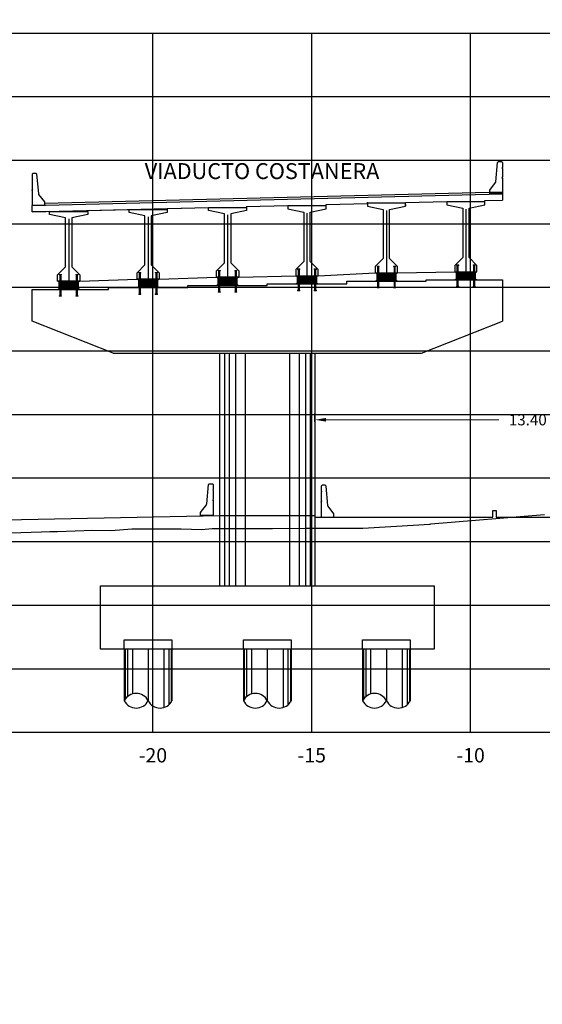
# Model space of a CAD drawing. Units: metres. Extents: x 272600 to 282750, y 8663995 to 8665355.
# Drawn here: x 281497 to 281514, y 8664271 to 8664302 of the extents above; entities that cross this region are included whole.
import ezdxf

# ---------------------------------------------------------------- set-up
doc = ezdxf.new("R2010")
doc.units = ezdxf.units.M
doc.header["$PDMODE"] = 66
for name, pattern in [('CENTERX2', [20.32, 12.7, -2.54, 2.54, -2.54]), ('CONTINUO', [0]), ('DASHDOT', [25.4, 12.7, -6.35, 0, -6.35]), ('DASHDOT2', [0.5, 0.25, -0.125, 0, -0.125]), ('DASHED2', [0.375, 0.25, -0.125])]:
    doc.linetypes.add(name, pattern=pattern)
for name, color, linetype in [('0 NEOPRENOS', 7, 'Continuous'), ('0 PILOTES', 7, 'Continuous'), ('0 SECCIONES', 4, 'Continuous'), ('00_PL_TXT', 5, 'Continuous'), ('100-CONCRETO', 3, 'Continuous'), ('21e', 3, 'DASHDOT'), ('24', 4, 'Continuous'), ('ASSI', 2, 'CENTERX2'), ('C-ANNO', 7, 'Continuous'), ('C-ROAD-SCTN-VIEW', 7, 'Continuous'), ('G-ACOTADO', 9, 'Continuous'), ('GREEN', 3, 'Continuous'), ('Membrete', 4, 'Continuous'), ('rasante', 1, 'Continuous'), ('RED', 1, 'Continuous'), ('T-TEXTO COORD', 7, 'Continuous'), ('TERRENO', 40, 'Continuous'), ('TEXTO', 7, 'Continuous')]:
    doc.layers.add(name, color=color, linetype=linetype)
doc.styles.add('DATOS_02', font='romand.shx')
doc.styles.add('simplex', font='romans.shx', dxfattribs={"width": 1.2})
doc.dimstyles.new('1 EN 100', dxfattribs={"dimscale": 0, "dimtxt": 0.25, "dimasz": 0.2, "dimexe": 0.2, "dimexo": 0.2, "dimgap": 0.1, "dimtad": 0, "dimtih": 1, "dimtoh": 1, "dimzin": 0, "dimdsep": 46, "dimtxsty": 'simplex', "dimcen": 0, "dimclrd": 40, "dimclre": 40, "dimclrt": 7, "dimadec": 0, "dimazin": 0, "dimtfac": 1, "dimtofl": 0, "dimtmove": 2, "dimatfit": 3, "dimfxl": 0.06, "dimfxlon": 1, "dimtolj": 1, "dimtzin": 0, "dimlwd": 0, "dimarcsym": 0})

# ---------------------------------------------------------------- blocks, each defined once
blk = doc.blocks.new('PILOTES')
at = {"layer": '0 PILOTES', "color": 8}
for p, q in [((272709.771, 8664659.062), (272709.771, 8664657.444)), ((272709.795, 8664659.062), (272709.795, 8664657.485)), ((272709.871, 8664659.062), (272709.871, 8664657.573)), ((272710.025, 8664659.062), (272710.025, 8664657.658)), ((272710.521, 8664659.062), (272710.521, 8664657.444)), ((272711.017, 8664659.062), (272711.017, 8664657.229)), ((272711.17, 8664659.062), (272711.17, 8664657.314)), ((272711.247, 8664659.062), (272711.247, 8664657.402)), ((272711.271, 8664659.062), (272711.271, 8664657.444))]:
    blk.add_line(p, q, dxfattribs=at)
at = {"layer": '0 PILOTES', "color": 8, "linetype": 'DASHED2', "ltscale": 15}
blk.add_lwpolyline([(272709.771, 8664659.062), (272709.771, 8664659.362), (272711.271, 8664659.362), (272711.271, 8664659.062)], dxfattribs=at)
at = {"layer": '0 PILOTES', "color": 8}
blk.add_lwpolyline([(272711.271, 8664657.444), (272711.271, 8664659.062), (272709.771, 8664659.062), (272709.771, 8664657.444)], dxfattribs=at)
for centre, start, end in [((272710.146, 8664657.257), 26.5049, 153.4951), ((272710.146, 8664657.631), 206.5049, 333.4951), ((272710.896, 8664657.631), 206.5049, 333.4951)]:
    blk.add_arc(centre, 0.419, start, end, dxfattribs=at)
blk = doc.blocks.new('Zapata')
at = {"layer": '0 SECCIONES'}
blk.add_lwpolyline([(279102.881, 8664861.635), (279102.881, 8664859.635), (279092.381, 8664859.635), (279092.381, 8664861.635)], close=True, dxfattribs=at)
at = {"layer": '0 PILOTES', "color": 6}
for p in [(6383.36, 200.573), (6387.11, 200.573), (6390.86, 200.573)]:
    blk.add_blockref('PILOTES', p, dxfattribs=at)
blk = doc.blocks.new('*D154')
at = {"layer": 'Defpoints', "color": 0, "transparency": 16777216}
for p in [(281519.956, 8664289.819), (281506.556, 8664288.548), (281519.956, 8664288.548)]:
    blk.add_point(p, dxfattribs=at)
at = {"layer": 'G-ACOTADO', "color": 40, "lineweight": -2, "transparency": 16777216}
for p, q in [((281506.556, 8664289.759), (281506.556, 8664290.019)), ((281519.956, 8664289.759), (281519.956, 8664290.019))]:
    blk.add_line(p, q, dxfattribs=at)
at = {"layer": 'G-ACOTADO', "color": 40, "lineweight": 0, "transparency": 16777216}
for p, q in [((281506.906, 8664289.819), (281512.346, 8664289.819)), ((281519.606, 8664289.819), (281514.166, 8664289.819))]:
    blk.add_line(p, q, dxfattribs=at)
at = {"layer": 'G-ACOTADO', "color": 40, "transparency": 16777216}
for points in [[(281506.906, 8664289.878), (281506.906, 8664289.761), (281506.556, 8664289.819)], [(281519.606, 8664289.878), (281519.606, 8664289.761), (281519.956, 8664289.819)]]:
    blk.add_solid(points, dxfattribs=at)
at = {"layer": 'G-ACOTADO', "color": 7, "transparency": 16777216, "insert": (281513.256, 8664289.819), "char_height": 0.35, "attachment_point": 5, "style": 'simplex'}
blk.add_mtext('\\A1;13.40', dxfattribs=at)
blk = doc.blocks.new('AISLADOR METALICO')
at = {"layer": 'ASSI', "color": 1, "linetype": 'DASHDOT2', "ltscale": 20}
for p, q in [((-0.26, 0.468), (-0.26, 0.248)), ((0.26, 0.468), (0.26, 0.248)), ((-0.26, -0.21), (-0.26, 0.01)), ((0.26, -0.21), (0.26, 0.01))]:
    blk.add_line(p, q, dxfattribs=at)
at = {"layer": 'ASSI', "color": 8}
blk.add_line((0, 0.245), (0, -0.021), dxfattribs=at)
at = {"layer": 'GREEN', "color": 8}
for p, q in [((-0.269, 0), (-0.269, 0)), ((-0.251, 0.246), (-0.25, 0.246)), ((-0.251, 0.226), (-0.251, 0.238)), ((-0.25, 0.226), (-0.251, 0.226)), ((-0.251, 0), (-0.251, 0)), ((-0.25, 0.226), (-0.25, 0.246)), ((-0.25, 0.226), (-0.24, 0.226)), ((-0.24, 0.246), (-0.24, 0.226)), ((-0.24, 0.246), (-0.239, 0.246)), ((-0.239, 0.226), (-0.24, 0.226)), ((-0.239, 0.238), (-0.239, 0.226)), ((0.239, 0.246), (0.24, 0.246)), ((0.239, 0.226), (0.239, 0.238)), ((0.24, 0.226), (0.239, 0.226)), ((0.24, 0.226), (0.24, 0.246)), ((0.24, 0.226), (0.25, 0.226)), ((0.25, 0.246), (0.25, 0.226)), ((0.25, 0.246), (0.251, 0.246)), ((0.251, 0.226), (0.25, 0.226)), ((0.251, 0.238), (0.251, 0.226)), ((0.251, 0), (0.251, 0)), ((0.269, 0), (0.269, 0))]:
    blk.add_line(p, q, dxfattribs=at)
at = {"layer": 'RED', "color": 8}
for p, q in [((-0.295, 0.473), (-0.295, 0.458)), ((-0.295, 0.473), (-0.26, 0.473)), ((-0.26, 0.458), (-0.295, 0.458)), ((-0.286, 0.458), (-0.28, 0.453)), ((-0.26, 0.458), (-0.286, 0.458)), ((-0.28, 0.453), (-0.28, 0.258)), ((-0.24, 0.453), (-0.28, 0.453)), ((-0.26, 0.473), (-0.225, 0.473)), ((-0.225, 0.458), (-0.26, 0.458)), ((-0.234, 0.458), (-0.26, 0.458)), ((-0.24, 0.453), (-0.234, 0.458)), ((-0.24, 0.258), (-0.24, 0.453)), ((-0.225, 0.458), (-0.225, 0.473)), ((0.225, 0.473), (0.225, 0.458)), ((0.225, 0.473), (0.26, 0.473)), ((0.26, 0.458), (0.225, 0.458)), ((0.234, 0.458), (0.24, 0.453)), ((0.26, 0.458), (0.234, 0.458)), ((0.24, 0.453), (0.24, 0.258)), ((0.28, 0.453), (0.24, 0.453)), ((0.26, 0.473), (0.295, 0.473)), ((0.295, 0.458), (0.26, 0.458)), ((0.286, 0.458), (0.26, 0.458)), ((0.28, 0.453), (0.286, 0.458)), ((0.28, 0.258), (0.28, 0.453)), ((0.295, 0.458), (0.295, 0.473)), ((-0.295, 0.02), (-0.295, 0.238)), ((-0.29, 0.238), (-0.295, 0.238)), ((-0.021, 0.02), (-0.295, 0.02)), ((-0.29, 0.223), (-0.29, 0.238)), ((-0.29, 0.238), (-0.25, 0.238)), ((-0.29, 0.223), (-0.021, 0.223)), ((-0.29, 0.223), (-0.021, 0.223)), ((-0.29, 0.215), (-0.29, 0.218)), ((-0.021, 0.218), (-0.29, 0.218)), ((-0.021, 0.218), (-0.29, 0.218)), ((-0.021, 0.215), (-0.29, 0.215)), ((-0.021, 0.215), (-0.29, 0.215)), ((-0.29, 0.207), (-0.29, 0.21)), ((-0.021, 0.21), (-0.29, 0.21)), ((-0.021, 0.21), (-0.29, 0.21)), ((-0.021, 0.207), (-0.29, 0.207)), ((-0.021, 0.207), (-0.29, 0.207)), ((-0.29, 0.199), (-0.29, 0.202)), ((-0.021, 0.202), (-0.29, 0.202)), ((-0.021, 0.202), (-0.29, 0.202)), ((-0.021, 0.199), (-0.29, 0.199)), ((-0.021, 0.199), (-0.29, 0.199)), ((-0.29, 0.191), (-0.29, 0.194)), ((-0.021, 0.194), (-0.29, 0.194)), ((-0.021, 0.194), (-0.29, 0.194)), ((-0.021, 0.191), (-0.29, 0.191)), ((-0.021, 0.191), (-0.29, 0.191)), ((-0.29, 0.179), (-0.29, 0.181)), ((-0.021, 0.181), (-0.29, 0.181)), ((-0.021, 0.181), (-0.29, 0.181)), ((-0.021, 0.179), (-0.29, 0.179)), ((-0.021, 0.179), (-0.29, 0.179)), ((-0.29, 0.17), (-0.29, 0.172)), ((-0.021, 0.172), (-0.29, 0.172)), ((-0.021, 0.172), (-0.29, 0.172)), ((-0.021, 0.17), (-0.29, 0.17)), ((-0.021, 0.17), (-0.29, 0.17)), ((-0.29, 0.162), (-0.29, 0.164)), ((-0.021, 0.164), (-0.29, 0.164)), ((-0.021, 0.164), (-0.29, 0.164)), ((-0.021, 0.162), (-0.29, 0.162)), ((-0.021, 0.162), (-0.29, 0.162)), ((-0.29, 0.154), (-0.29, 0.156)), ((-0.021, 0.156), (-0.29, 0.156)), ((-0.021, 0.156), (-0.29, 0.156)), ((-0.021, 0.154), (-0.29, 0.154)), ((-0.021, 0.154), (-0.29, 0.154)), ((-0.29, 0.146), (-0.29, 0.148)), ((-0.021, 0.148), (-0.29, 0.148)), ((-0.021, 0.148), (-0.29, 0.148)), ((-0.021, 0.146), (-0.29, 0.146)), ((-0.021, 0.146), (-0.29, 0.146)), ((-0.29, 0.138), (-0.29, 0.14)), ((-0.021, 0.14), (-0.29, 0.14)), ((-0.021, 0.14), (-0.29, 0.14)), ((-0.021, 0.138), (-0.29, 0.138)), ((-0.021, 0.138), (-0.29, 0.138)), ((-0.29, 0.13), (-0.29, 0.132)), ((-0.021, 0.132), (-0.29, 0.132)), ((-0.021, 0.132), (-0.29, 0.132)), ((-0.021, 0.13), (-0.29, 0.13)), ((-0.021, 0.13), (-0.29, 0.13)), ((-0.29, 0.122), (-0.29, 0.124)), ((-0.021, 0.124), (-0.29, 0.124)), ((-0.021, 0.124), (-0.29, 0.124)), ((-0.021, 0.122), (-0.29, 0.122)), ((-0.021, 0.122), (-0.29, 0.122)), ((-0.29, 0.114), (-0.29, 0.116)), ((-0.021, 0.116), (-0.29, 0.116)), ((-0.021, 0.116), (-0.29, 0.116)), ((-0.021, 0.114), (-0.29, 0.114)), ((-0.021, 0.114), (-0.29, 0.114)), ((-0.29, 0.106), (-0.29, 0.108)), ((-0.021, 0.108), (-0.29, 0.108)), ((-0.021, 0.108), (-0.29, 0.108)), ((-0.021, 0.106), (-0.29, 0.106)), ((-0.021, 0.106), (-0.29, 0.106)), ((-0.29, 0.098), (-0.29, 0.1)), ((-0.021, 0.1), (-0.29, 0.1)), ((-0.021, 0.1), (-0.29, 0.1)), ((-0.021, 0.098), (-0.29, 0.098)), ((-0.021, 0.098), (-0.29, 0.098)), ((-0.29, 0.09), (-0.29, 0.092)), ((-0.021, 0.092), (-0.29, 0.092)), ((-0.021, 0.092), (-0.29, 0.092)), ((-0.021, 0.09), (-0.29, 0.09)), ((-0.021, 0.09), (-0.29, 0.09)), ((-0.29, 0.082), (-0.29, 0.084)), ((-0.021, 0.084), (-0.29, 0.084)), ((-0.021, 0.084), (-0.29, 0.084)), ((-0.021, 0.082), (-0.29, 0.082)), ((-0.021, 0.082), (-0.29, 0.082)), ((-0.29, 0.074), (-0.29, 0.076)), ((-0.021, 0.076), (-0.29, 0.076)), ((-0.021, 0.076), (-0.29, 0.076)), ((-0.021, 0.074), (-0.29, 0.074)), ((-0.021, 0.074), (-0.29, 0.074)), ((-0.29, 0.066), (-0.29, 0.068)), ((-0.021, 0.068), (-0.29, 0.068)), ((-0.021, 0.068), (-0.29, 0.068)), ((-0.021, 0.066), (-0.29, 0.066)), ((-0.021, 0.066), (-0.29, 0.066)), ((-0.29, 0.058), (-0.29, 0.06)), ((-0.021, 0.06), (-0.29, 0.06)), ((-0.021, 0.06), (-0.29, 0.06)), ((-0.021, 0.058), (-0.29, 0.058)), ((-0.021, 0.058), (-0.29, 0.058)), ((-0.29, 0.05), (-0.29, 0.052)), ((-0.021, 0.052), (-0.29, 0.052)), ((-0.021, 0.052), (-0.29, 0.052)), ((-0.021, 0.05), (-0.29, 0.05)), ((-0.021, 0.05), (-0.29, 0.05)), ((-0.29, 0.042), (-0.29, 0.044)), ((-0.021, 0.044), (-0.29, 0.044)), ((-0.021, 0.044), (-0.29, 0.044)), ((-0.021, 0.042), (-0.29, 0.042)), ((-0.021, 0.042), (-0.29, 0.042)), ((-0.29, 0.034), (-0.29, 0.036)), ((-0.021, 0.036), (-0.29, 0.036)), ((-0.021, 0.036), (-0.29, 0.036)), ((-0.021, 0.034), (-0.29, 0.034)), ((-0.021, 0.034), (-0.29, 0.034)), ((-0.29, 0.026), (-0.29, 0.028)), ((-0.021, 0.028), (-0.29, 0.028)), ((-0.021, 0.028), (-0.29, 0.028)), ((-0.021, 0.026), (-0.29, 0.026)), ((-0.021, 0.026), (-0.29, 0.026)), ((-0.27, 0), (-0.27, 0)), ((-0.256, 0.246), (-0.256, 0.258)), ((-0.256, 0.246), (-0.252, 0.246)), ((-0.254, 0.246), (-0.254, 0.252)), ((-0.251, 0.246), (-0.254, 0.246)), ((-0.251, 0.253), (-0.253, 0.253)), ((-0.252, 0.238), (-0.252, 0.246)), ((-0.251, 0.253), (-0.251, 0.248)), ((-0.251, 0.253), (-0.248, 0.253)), ((-0.24, 0.248), (-0.251, 0.248)), ((-0.251, 0.246), (-0.251, 0.227)), ((-0.25, 0.226), (-0.251, 0.227)), ((-0.25, 0.225), (-0.25, 0.238)), ((-0.24, 0.226), (-0.25, 0.226)), ((-0.25, 0.225), (-0.24, 0.225)), ((-0.25, 0), (-0.25, 0)), ((-0.248, 0.253), (-0.248, 0.248)), ((-0.248, 0.253), (-0.243, 0.253)), ((-0.243, 0.253), (-0.243, 0.248)), ((-0.243, 0.253), (-0.24, 0.253)), ((-0.24, 0.253), (-0.24, 0.248)), ((-0.237, 0.253), (-0.24, 0.253)), ((-0.24, 0.238), (-0.24, 0.225)), ((-0.24, 0.238), (-0.021, 0.238)), ((-0.239, 0.227), (-0.24, 0.226)), ((-0.236, 0.246), (-0.239, 0.246)), ((-0.239, 0.227), (-0.239, 0.246)), ((-0.238, 0.246), (-0.238, 0.238)), ((-0.238, 0.246), (-0.234, 0.246)), ((-0.238, 0.238), (0.238, 0.238)), ((-0.236, 0.252), (-0.236, 0.246)), ((-0.234, 0.258), (-0.234, 0.246)), ((-0.028, 0.003), (-0.028, 0.005)), ((0.028, 0.005), (-0.028, 0.005)), ((-0.028, 0.005), (-0.028, 0)), ((-0.028, 0.005), (-0.021, 0.005)), ((0.028, 0.003), (-0.028, 0.003)), ((-0.028, 0.003), (-0.028, 0.002)), ((-0.028, 0.002), (-0.026, 0.003)), ((-0.026, 0.003), (-0.028, 0.003)), ((-0.028, 0.002), (0.028, 0.002)), ((0.026, 0.003), (-0.026, 0.003)), ((-0.021, 0.223), (-0.021, 0.238)), ((-0.021, 0.223), (-0.021, 0.238)), ((-0.021, 0.02), (-0.021, 0.238)), ((-0.021, 0.238), (-0.021, 0.238)), ((0.021, 0.223), (-0.021, 0.223)), ((-0.021, 0.215), (-0.021, 0.218)), ((-0.021, 0.218), (0.021, 0.218)), ((-0.021, 0.215), (-0.021, 0.218)), ((-0.021, 0.215), (0.021, 0.215)), ((-0.021, 0.207), (-0.021, 0.21)), ((-0.021, 0.21), (0.021, 0.21)), ((-0.021, 0.207), (-0.021, 0.21)), ((-0.021, 0.207), (0.021, 0.207)), ((-0.021, 0.199), (-0.021, 0.202)), ((-0.021, 0.202), (0.021, 0.202)), ((-0.021, 0.199), (-0.021, 0.202)), ((-0.021, 0.199), (0.021, 0.199)), ((-0.021, 0.191), (-0.021, 0.194)), ((-0.021, 0.194), (0.021, 0.194)), ((-0.021, 0.191), (-0.021, 0.194)), ((-0.021, 0.191), (0.021, 0.191)), ((-0.021, 0.187), (-0.021, 0.189)), ((-0.021, 0.187), (-0.021, 0.189)), ((-0.021, 0.179), (-0.021, 0.181)), ((-0.021, 0.181), (0.021, 0.181)), ((-0.021, 0.179), (-0.021, 0.181)), ((-0.021, 0.179), (0.021, 0.179)), ((-0.021, 0.17), (-0.021, 0.172)), ((-0.021, 0.172), (0.021, 0.172)), ((-0.021, 0.17), (-0.021, 0.172)), ((-0.021, 0.17), (0.021, 0.17)), ((-0.021, 0.162), (-0.021, 0.164)), ((-0.021, 0.164), (0.021, 0.164)), ((-0.021, 0.162), (-0.021, 0.164)), ((-0.021, 0.162), (0.021, 0.162)), ((-0.021, 0.154), (-0.021, 0.156)), ((-0.021, 0.156), (0.021, 0.156)), ((-0.021, 0.154), (-0.021, 0.156)), ((-0.021, 0.154), (0.021, 0.154)), ((-0.021, 0.146), (-0.021, 0.148)), ((-0.021, 0.148), (0.021, 0.148)), ((-0.021, 0.146), (-0.021, 0.148)), ((-0.021, 0.146), (0.021, 0.146)), ((-0.021, 0.138), (-0.021, 0.14)), ((-0.021, 0.14), (0.021, 0.14)), ((-0.021, 0.138), (-0.021, 0.14)), ((-0.021, 0.138), (0.021, 0.138)), ((-0.021, 0.13), (-0.021, 0.132)), ((-0.021, 0.132), (0.021, 0.132)), ((-0.021, 0.13), (-0.021, 0.132)), ((-0.021, 0.13), (0.021, 0.13)), ((-0.021, 0.122), (-0.021, 0.124)), ((-0.021, 0.124), (0.021, 0.124)), ((-0.021, 0.122), (-0.021, 0.124)), ((-0.021, 0.122), (0.021, 0.122)), ((-0.021, 0.114), (-0.021, 0.116)), ((-0.021, 0.116), (0.021, 0.116)), ((-0.021, 0.114), (-0.021, 0.116)), ((-0.021, 0.114), (0.021, 0.114)), ((-0.021, 0.106), (-0.021, 0.108)), ((-0.021, 0.108), (0.021, 0.108)), ((-0.021, 0.106), (-0.021, 0.108)), ((-0.021, 0.106), (0.021, 0.106)), ((-0.021, 0.098), (-0.021, 0.1)), ((-0.021, 0.1), (0.021, 0.1)), ((-0.021, 0.098), (-0.021, 0.1)), ((-0.021, 0.098), (0.021, 0.098)), ((-0.021, 0.09), (-0.021, 0.092)), ((-0.021, 0.09), (-0.021, 0.092)), ((-0.021, 0.092), (0.021, 0.092)), ((-0.021, 0.09), (0.021, 0.09)), ((-0.021, 0.082), (-0.021, 0.084)), ((-0.021, 0.082), (-0.021, 0.084)), ((-0.021, 0.084), (0.021, 0.084)), ((-0.021, 0.082), (0.021, 0.082)), ((-0.021, 0.074), (-0.021, 0.076)), ((-0.021, 0.074), (-0.021, 0.076)), ((-0.021, 0.076), (0.021, 0.076)), ((-0.021, 0.074), (0.021, 0.074)), ((-0.021, 0.066), (-0.021, 0.068)), ((-0.021, 0.066), (-0.021, 0.068)), ((-0.021, 0.068), (0.021, 0.068)), ((-0.021, 0.066), (0.021, 0.066)), ((-0.021, 0.058), (-0.021, 0.06)), ((-0.021, 0.058), (-0.021, 0.06)), ((-0.021, 0.06), (0.021, 0.06)), ((-0.021, 0.058), (0.021, 0.058)), ((-0.021, 0.05), (-0.021, 0.052)), ((-0.021, 0.05), (-0.021, 0.052)), ((-0.021, 0.052), (0.021, 0.052)), ((-0.021, 0.05), (0.021, 0.05)), ((-0.021, 0.042), (-0.021, 0.044)), ((-0.021, 0.042), (-0.021, 0.044)), ((-0.021, 0.044), (0.021, 0.044)), ((-0.021, 0.042), (0.021, 0.042)), ((-0.021, 0.034), (-0.021, 0.036)), ((-0.021, 0.034), (-0.021, 0.036)), ((-0.021, 0.036), (0.021, 0.036)), ((-0.021, 0.034), (0.021, 0.034)), ((-0.021, 0.026), (-0.021, 0.028)), ((-0.021, 0.026), (-0.021, 0.028)), ((-0.021, 0.028), (0.021, 0.028)), ((-0.021, 0.026), (0.021, 0.026)), ((-0.021, 0.02), (-0.021, 0.005)), ((0.021, 0.238), (0.021, 0.223)), ((0.021, 0.238), (0.24, 0.238)), ((0.021, 0.238), (0.021, 0.02)), ((0.021, 0.238), (0.021, 0.238)), ((0.021, 0.238), (0.021, 0.223)), ((0.021, 0.223), (0.29, 0.223)), ((0.021, 0.223), (0.29, 0.223)), ((0.021, 0.218), (0.021, 0.215)), ((0.29, 0.218), (0.021, 0.218)), ((0.29, 0.218), (0.021, 0.218)), ((0.021, 0.218), (0.021, 0.215)), ((0.29, 0.215), (0.021, 0.215)), ((0.29, 0.215), (0.021, 0.215)), ((0.021, 0.21), (0.021, 0.207)), ((0.29, 0.21), (0.021, 0.21)), ((0.29, 0.21), (0.021, 0.21)), ((0.021, 0.21), (0.021, 0.207)), ((0.29, 0.207), (0.021, 0.207)), ((0.29, 0.207), (0.021, 0.207)), ((0.021, 0.202), (0.021, 0.199)), ((0.29, 0.202), (0.021, 0.202)), ((0.29, 0.202), (0.021, 0.202)), ((0.021, 0.202), (0.021, 0.199)), ((0.29, 0.199), (0.021, 0.199)), ((0.29, 0.199), (0.021, 0.199)), ((0.021, 0.194), (0.021, 0.191)), ((0.29, 0.194), (0.021, 0.194)), ((0.29, 0.194), (0.021, 0.194)), ((0.021, 0.194), (0.021, 0.191)), ((0.29, 0.191), (0.021, 0.191)), ((0.29, 0.191), (0.021, 0.191)), ((0.021, 0.189), (0.021, 0.187)), ((0.021, 0.189), (0.021, 0.187)), ((0.021, 0.181), (0.021, 0.179)), ((0.29, 0.181), (0.021, 0.181)), ((0.29, 0.181), (0.021, 0.181)), ((0.021, 0.181), (0.021, 0.179)), ((0.29, 0.179), (0.021, 0.179)), ((0.29, 0.179), (0.021, 0.179)), ((0.021, 0.172), (0.021, 0.17)), ((0.29, 0.172), (0.021, 0.172)), ((0.29, 0.172), (0.021, 0.172)), ((0.021, 0.172), (0.021, 0.17)), ((0.29, 0.17), (0.021, 0.17)), ((0.29, 0.17), (0.021, 0.17)), ((0.021, 0.164), (0.021, 0.162)), ((0.29, 0.164), (0.021, 0.164)), ((0.29, 0.164), (0.021, 0.164)), ((0.021, 0.164), (0.021, 0.162)), ((0.29, 0.162), (0.021, 0.162)), ((0.29, 0.162), (0.021, 0.162)), ((0.021, 0.156), (0.021, 0.154)), ((0.29, 0.156), (0.021, 0.156)), ((0.29, 0.156), (0.021, 0.156)), ((0.021, 0.156), (0.021, 0.154)), ((0.29, 0.154), (0.021, 0.154)), ((0.29, 0.154), (0.021, 0.154)), ((0.021, 0.148), (0.021, 0.146)), ((0.29, 0.148), (0.021, 0.148)), ((0.29, 0.148), (0.021, 0.148)), ((0.021, 0.148), (0.021, 0.146)), ((0.29, 0.146), (0.021, 0.146)), ((0.29, 0.146), (0.021, 0.146)), ((0.021, 0.14), (0.021, 0.138)), ((0.29, 0.14), (0.021, 0.14)), ((0.29, 0.14), (0.021, 0.14)), ((0.021, 0.14), (0.021, 0.138)), ((0.29, 0.138), (0.021, 0.138)), ((0.29, 0.138), (0.021, 0.138)), ((0.021, 0.132), (0.021, 0.13)), ((0.29, 0.132), (0.021, 0.132)), ((0.29, 0.132), (0.021, 0.132)), ((0.021, 0.132), (0.021, 0.13)), ((0.29, 0.13), (0.021, 0.13)), ((0.29, 0.13), (0.021, 0.13)), ((0.021, 0.124), (0.021, 0.122)), ((0.29, 0.124), (0.021, 0.124)), ((0.29, 0.124), (0.021, 0.124)), ((0.021, 0.124), (0.021, 0.122)), ((0.29, 0.122), (0.021, 0.122)), ((0.29, 0.122), (0.021, 0.122)), ((0.021, 0.116), (0.021, 0.114)), ((0.29, 0.116), (0.021, 0.116)), ((0.29, 0.116), (0.021, 0.116)), ((0.021, 0.116), (0.021, 0.114)), ((0.29, 0.114), (0.021, 0.114)), ((0.29, 0.114), (0.021, 0.114)), ((0.021, 0.108), (0.021, 0.106)), ((0.29, 0.108), (0.021, 0.108)), ((0.29, 0.108), (0.021, 0.108)), ((0.021, 0.108), (0.021, 0.106)), ((0.29, 0.106), (0.021, 0.106)), ((0.29, 0.106), (0.021, 0.106)), ((0.021, 0.1), (0.021, 0.098)), ((0.29, 0.1), (0.021, 0.1)), ((0.29, 0.1), (0.021, 0.1)), ((0.021, 0.1), (0.021, 0.098)), ((0.29, 0.098), (0.021, 0.098)), ((0.29, 0.098), (0.021, 0.098)), ((0.29, 0.092), (0.021, 0.092)), ((0.021, 0.092), (0.021, 0.09)), ((0.021, 0.092), (0.021, 0.09)), ((0.29, 0.092), (0.021, 0.092)), ((0.29, 0.09), (0.021, 0.09)), ((0.29, 0.09), (0.021, 0.09)), ((0.29, 0.084), (0.021, 0.084)), ((0.021, 0.084), (0.021, 0.082)), ((0.021, 0.084), (0.021, 0.082)), ((0.29, 0.084), (0.021, 0.084)), ((0.29, 0.082), (0.021, 0.082)), ((0.29, 0.082), (0.021, 0.082)), ((0.29, 0.076), (0.021, 0.076)), ((0.021, 0.076), (0.021, 0.074)), ((0.021, 0.076), (0.021, 0.074)), ((0.29, 0.076), (0.021, 0.076)), ((0.29, 0.074), (0.021, 0.074)), ((0.29, 0.074), (0.021, 0.074)), ((0.29, 0.068), (0.021, 0.068)), ((0.021, 0.068), (0.021, 0.066)), ((0.021, 0.068), (0.021, 0.066)), ((0.29, 0.068), (0.021, 0.068)), ((0.29, 0.066), (0.021, 0.066)), ((0.29, 0.066), (0.021, 0.066)), ((0.29, 0.06), (0.021, 0.06)), ((0.021, 0.06), (0.021, 0.058)), ((0.021, 0.06), (0.021, 0.058)), ((0.29, 0.06), (0.021, 0.06)), ((0.29, 0.058), (0.021, 0.058)), ((0.29, 0.058), (0.021, 0.058)), ((0.29, 0.052), (0.021, 0.052)), ((0.021, 0.052), (0.021, 0.05)), ((0.021, 0.052), (0.021, 0.05)), ((0.29, 0.052), (0.021, 0.052)), ((0.29, 0.05), (0.021, 0.05)), ((0.29, 0.05), (0.021, 0.05)), ((0.29, 0.044), (0.021, 0.044)), ((0.021, 0.044), (0.021, 0.042)), ((0.021, 0.044), (0.021, 0.042)), ((0.29, 0.044), (0.021, 0.044)), ((0.29, 0.042), (0.021, 0.042)), ((0.29, 0.042), (0.021, 0.042)), ((0.29, 0.036), (0.021, 0.036)), ((0.021, 0.036), (0.021, 0.034)), ((0.021, 0.036), (0.021, 0.034)), ((0.29, 0.036), (0.021, 0.036)), ((0.29, 0.034), (0.021, 0.034)), ((0.29, 0.034), (0.021, 0.034)), ((0.29, 0.028), (0.021, 0.028)), ((0.021, 0.028), (0.021, 0.026)), ((0.021, 0.028), (0.021, 0.026)), ((0.29, 0.028), (0.021, 0.028)), ((0.29, 0.026), (0.021, 0.026)), ((0.29, 0.026), (0.021, 0.026)), ((0.021, 0.005), (0.021, 0.02)), ((0.295, 0.02), (0.021, 0.02)), ((0.021, 0.005), (0.028, 0.005)), ((0.026, 0.003), (0.028, 0.002)), ((0.028, 0.003), (0.026, 0.003)), ((0.028, 0.005), (0.028, 0.003)), ((0.028, 0), (0.028, 0.005)), ((0.028, 0.002), (0.028, 0.003)), ((0.234, 0.246), (0.234, 0.258)), ((0.234, 0.246), (0.238, 0.246)), ((0.236, 0.246), (0.236, 0.252)), ((0.239, 0.246), (0.236, 0.246)), ((0.24, 0.253), (0.237, 0.253)), ((0.238, 0.238), (0.238, 0.246)), ((0.239, 0.246), (0.239, 0.227)), ((0.24, 0.226), (0.239, 0.227)), ((0.24, 0.253), (0.24, 0.248)), ((0.24, 0.253), (0.243, 0.253)), ((0.251, 0.248), (0.24, 0.248)), ((0.24, 0.225), (0.24, 0.238)), ((0.25, 0.226), (0.24, 0.226)), ((0.24, 0.225), (0.25, 0.225)), ((0.24, 0), (0.24, -0.195)), ((0.243, 0.253), (0.243, 0.248)), ((0.243, 0.253), (0.248, 0.253)), ((0.248, 0.253), (0.248, 0.248)), ((0.248, 0.253), (0.251, 0.253)), ((0.25, 0.238), (0.25, 0.225)), ((0.251, 0.227), (0.25, 0.226)), ((0.25, 0), (0.25, 0)), ((0.251, 0.253), (0.251, 0.248)), ((0.253, 0.253), (0.251, 0.253)), ((0.254, 0.246), (0.251, 0.246)), ((0.251, 0.227), (0.251, 0.246)), ((0.252, 0.246), (0.252, 0.238)), ((0.252, 0.246), (0.256, 0.246)), ((0.254, 0.252), (0.254, 0.246)), ((0.256, 0.258), (0.256, 0.246)), ((0.27, 0), (0.27, 0)), ((0.28, -0.195), (0.28, 0)), ((0.29, 0.238), (0.29, 0.223)), ((0.29, 0.218), (0.29, 0.215)), ((0.29, 0.21), (0.29, 0.207)), ((0.29, 0.202), (0.29, 0.199)), ((0.29, 0.194), (0.29, 0.191)), ((0.29, 0.181), (0.29, 0.179)), ((0.29, 0.172), (0.29, 0.17)), ((0.29, 0.164), (0.29, 0.162)), ((0.29, 0.156), (0.29, 0.154)), ((0.29, 0.148), (0.29, 0.146)), ((0.29, 0.14), (0.29, 0.138)), ((0.29, 0.132), (0.29, 0.13)), ((0.29, 0.124), (0.29, 0.122)), ((0.29, 0.116), (0.29, 0.114)), ((0.29, 0.108), (0.29, 0.106)), ((0.29, 0.1), (0.29, 0.098)), ((0.29, 0.092), (0.29, 0.09)), ((0.29, 0.084), (0.29, 0.082)), ((0.29, 0.076), (0.29, 0.074)), ((0.29, 0.068), (0.29, 0.066)), ((0.29, 0.06), (0.29, 0.058)), ((0.29, 0.052), (0.29, 0.05)), ((0.29, 0.044), (0.29, 0.042)), ((0.29, 0.036), (0.29, 0.034)), ((0.29, 0.028), (0.29, 0.026)), ((0.295, 0.238), (0.295, 0.02)), ((-0.295, -0.2), (-0.295, -0.215)), ((-0.295, -0.2), (-0.26, -0.2)), ((-0.26, -0.215), (-0.295, -0.215)), ((-0.28, -0.195), (-0.286, -0.2)), ((-0.286, -0.2), (-0.26, -0.2)), ((-0.28, 0), (-0.28, -0.195)), ((-0.28, 0), (-0.26, 0)), ((-0.28, -0.195), (-0.24, -0.195)), ((-0.26, 0), (-0.24, 0)), ((-0.26, -0.2), (-0.225, -0.2)), ((-0.26, -0.2), (-0.234, -0.2)), ((-0.225, -0.215), (-0.26, -0.215)), ((-0.24, -0.195), (-0.24, 0)), ((-0.234, -0.2), (-0.24, -0.195)), ((-0.225, -0.215), (-0.225, -0.2)), ((0.225, -0.2), (0.225, -0.215)), ((0.225, -0.2), (0.26, -0.2)), ((0.26, -0.215), (0.225, -0.215)), ((0.24, -0.195), (0.234, -0.2)), ((0.234, -0.2), (0.26, -0.2)), ((0.24, 0), (0.26, 0)), ((0.24, -0.195), (0.28, -0.195)), ((0.26, 0), (0.28, 0)), ((0.26, -0.2), (0.295, -0.2)), ((0.26, -0.2), (0.286, -0.2)), ((0.295, -0.215), (0.26, -0.215)), ((0.286, -0.2), (0.28, -0.195)), ((0.295, -0.215), (0.295, -0.2))]:
    blk.add_line(p, q, dxfattribs=at)
for points in [[(-0.252, 0.238), (-0.325, 0.238), (-0.325, 0.258), (-0.256, 0.258), (-0.234, 0.258), (0.234, 0.258), (0.256, 0.258), (0.325, 0.258), (0.325, 0.238), (0.252, 0.238)], [(0.25, 0.238), (0.29, 0.238), (0.295, 0.238)]]:
    blk.add_lwpolyline(points, dxfattribs=at)
blk.add_lwpolyline([(0.325, 0.02), (0.325, 0), (0.028, 0), (-0.028, 0), (-0.325, 0), (-0.325, 0.02), (-0.021, 0.02), (0.021, 0.02)], close=True, dxfattribs=at)
for centre, start, end in [((-0.253, 0.252), 90, 180), ((-0.237, 0.252), 0, 90), ((0.237, 0.252), 90, 180), ((0.253, 0.252), 0, 90)]:
    blk.add_arc(centre, 0.001, start, end, dxfattribs=at)
blk = doc.blocks.new('apoyo_neo')
at = {"color": 5}
blk.add_blockref('AISLADOR METALICO', (0, -0.258), dxfattribs=at)

msp = doc.modelspace()

# ---------------------------------------------------------------- linework, layer by layer
at = {"color": 4}
for p, q in [((281497.656, 8664296.563), (281512.456, 8664296.933)), ((281512.456, 8664296.933), (281512.456, 8664296.733)), ((281497.656, 8664296.363), (281497.656, 8664296.563)), ((281497.661, 8664296.363), (281503.208, 8664296.502)), ((281501.906, 8664296.469), (281503.206, 8664296.502)), ((281501.906, 8664296.439), (281501.906, 8664296.469)), ((281504.406, 8664296.532), (281505.706, 8664296.564)), ((281504.406, 8664296.532), (281504.406, 8664296.502)), ((281505.706, 8664296.552), (281505.706, 8664296.564)), ((281506.906, 8664296.594), (281508.206, 8664296.627)), ((281508.206, 8664296.639), (281508.206, 8664296.669)), ((281509.406, 8664296.657), (281510.706, 8664296.689)), ((281510.706, 8664296.677), (281510.706, 8664296.689)), ((281511.906, 8664296.719), (281512.461, 8664296.733)), ((281498.206, 8664296.377), (281497.656, 8664296.363)), ((281499.406, 8664296.407), (281500.706, 8664296.439)), ((281499.406, 8664296.377), (281499.406, 8664296.407)), ((281501.656, 8664294.239), (281503.456, 8664294.302)), ((281504.156, 8664294.302), (281505.956, 8664294.352)), ((281499.156, 8664294.177), (281500.956, 8664294.239))]:
    msp.add_line(p, q, dxfattribs=at)
at = {"color": 8}
msp.add_line((281512.456, 8664296.983), (281498.056, 8664296.623), dxfattribs=at)
at = {"layer": '0 SECCIONES'}
for p, q in [((281500.206, 8664291.919), (281497.656, 8664292.919)), ((281509.906, 8664291.919), (281512.456, 8664292.919)), ((281500.206, 8664291.919), (281509.906, 8664291.919)), ((281503.556, 8664291.919), (281503.556, 8664284.598)), ((281506.556, 8664291.919), (281506.556, 8664284.598)), ((281507.256, 8664291.919), (281509.906, 8664291.919))]:
    msp.add_line(p, q, dxfattribs=at)
at = {"layer": '0 SECCIONES', "color": 9}
for p, q in [((281503.706, 8664291.919), (281503.706, 8664284.598)), ((281503.856, 8664291.919), (281503.856, 8664284.598)), ((281504.056, 8664291.919), (281504.056, 8664284.598)), ((281504.356, 8664291.919), (281504.356, 8664284.598)), ((281505.756, 8664291.919), (281505.756, 8664284.598)), ((281506.056, 8664291.919), (281506.056, 8664284.598)), ((281506.256, 8664291.919), (281506.256, 8664284.598)), ((281506.406, 8664291.919), (281506.406, 8664284.598))]:
    msp.add_line(p, q, dxfattribs=at)
at = {"layer": '00_PL_TXT', "color": 4}
for p, q in [((281506.906, 8664296.509), (281506.906, 8664296.594)), ((281509.406, 8664296.639), (281509.406, 8664296.657)), ((281509.406, 8664296.597), (281509.406, 8664296.539)), ((281511.906, 8664296.677), (281511.906, 8664296.719)), ((281506.656, 8664294.352), (281508.456, 8664294.439)), ((281509.156, 8664294.439), (281510.956, 8664294.477))]:
    msp.add_line(p, q, dxfattribs=at)
at = {"layer": '100-CONCRETO'}
for points in [[(281512.456, 8664297.405), (281512.456, 8664297.428), (281512.456, 8664296.968), (281512.456, 8664296.943), (281512.056, 8664296.943), (281512.056, 8664297.043), (281512.241, 8664297.282, 0.134063), (281512.25, 8664297.306), (281512.306, 8664297.918), (281512.331, 8664297.943), (281512.431, 8664297.943), (281512.456, 8664297.918), (281512.456, 8664297.758), (281512.442, 8664297.743), (281512.456, 8664297.728), (281512.456, 8664297.458), (281512.442, 8664297.443), (281512.456, 8664297.428)], [(281497.656, 8664297.035), (281497.656, 8664297.058), (281497.656, 8664296.598), (281497.656, 8664296.573), (281498.056, 8664296.573), (281498.056, 8664296.673), (281497.871, 8664296.912, -0.134063), (281497.862, 8664296.936), (281497.806, 8664297.548), (281497.781, 8664297.573), (281497.681, 8664297.573), (281497.656, 8664297.548), (281497.656, 8664297.388), (281497.67, 8664297.373), (281497.656, 8664297.358), (281497.656, 8664297.088), (281497.67, 8664297.073), (281497.656, 8664297.058)], [(281503.356, 8664287.268), (281503.356, 8664287.291), (281503.356, 8664286.806), (281502.956, 8664286.806), (281502.956, 8664286.906), (281503.141, 8664287.145, 0.134063), (281503.15, 8664287.17), (281503.206, 8664287.781), (281503.231, 8664287.806), (281503.331, 8664287.806), (281503.356, 8664287.781), (281503.356, 8664287.621), (281503.342, 8664287.606), (281503.356, 8664287.591), (281503.356, 8664287.321), (281503.341, 8664287.306), (281503.356, 8664287.291)], [(281506.756, 8664287.222), (281506.756, 8664287.245), (281506.756, 8664286.76), (281507.156, 8664286.76), (281507.156, 8664286.86), (281506.971, 8664287.099, -0.134063), (281506.962, 8664287.124), (281506.906, 8664287.735), (281506.881, 8664287.76), (281506.781, 8664287.76), (281506.756, 8664287.735), (281506.756, 8664287.575), (281506.77, 8664287.56), (281506.756, 8664287.545), (281506.756, 8664287.275), (281506.771, 8664287.26), (281506.756, 8664287.245)]]:
    msp.add_lwpolyline(points, format="xyb", dxfattribs=at)
at = {"layer": '21e', "color": 1, "lineweight": -3}
for p, q in [((281498.806, 8664296.142), (281498.806, 8664293.942)), ((281501.306, 8664296.204), (281501.306, 8664294.004)), ((281503.806, 8664296.267), (281503.806, 8664294.067)), ((281506.306, 8664296.317), (281506.306, 8664294.117)), ((281508.806, 8664296.404), (281508.806, 8664294.204)), ((281511.306, 8664296.442), (281511.306, 8664294.242))]:
    msp.add_line(p, q, dxfattribs=at)
at = {"layer": '24'}
msp.add_line((281512.456, 8664294.2), (281512.456, 8664292.919), dxfattribs=at)
at = {"layer": '24', "linetype": 'CONTINUO'}
for points in [[(281497.656, 8664292.919), (281497.656, 8664293.919), (281500.056, 8664293.918), (281500.056, 8664293.981), (281502.556, 8664293.981), (281502.556, 8664294.043), (281505.056, 8664294.043), (281505.056, 8664294.093), (281507.556, 8664294.093), (281507.556, 8664294.181), (281510.056, 8664294.181), (281510.056, 8664294.218), (281512.456, 8664294.219), (281512.456, 8664292.919)], [(281497.656, 8664293.919), (281497.656, 8664293.919)]]:
    msp.add_lwpolyline(points, dxfattribs=at)
at = {"layer": 'C-ANNO', "color": 2, "linetype": 'Continuous', "lineweight": -3}
msp.add_3dface([(281468.056, 8664240.342), (281629.256, 8664240.342), (281629.256, 8664350.142), (281468.056, 8664350.142)], dxfattribs=at)
at = {"layer": 'C-ROAD-SCTN-VIEW', "color": 8, "linetype": 'Continuous', "lineweight": -3}
for p, q in [((281481.456, 8664301.988), (281556.456, 8664301.988)), ((281501.456, 8664279.988), (281501.456, 8664301.988)), ((281506.456, 8664279.988), (281506.456, 8664301.988)), ((281511.456, 8664279.988), (281511.456, 8664301.988)), ((281481.456, 8664299.988), (281556.456, 8664299.988)), ((281481.456, 8664297.988), (281556.456, 8664297.988)), ((281481.456, 8664295.988), (281556.456, 8664295.988)), ((281481.456, 8664293.988), (281556.456, 8664293.988)), ((281481.456, 8664291.988), (281556.456, 8664291.988)), ((281481.456, 8664289.988), (281556.456, 8664289.988)), ((281481.456, 8664287.988), (281556.456, 8664287.988)), ((281481.456, 8664285.988), (281556.456, 8664285.988)), ((281481.456, 8664283.988), (281556.456, 8664283.988)), ((281481.456, 8664281.988), (281556.456, 8664281.988)), ((281481.456, 8664279.988), (281556.456, 8664279.988))]:
    msp.add_line(p, q, dxfattribs=at)
at = {"layer": 'C-ROAD-SCTN-VIEW', "color": 7, "linetype": 'Continuous', "lineweight": -3}
for p, q in [((281481.456, 8664301.988), (281561.456, 8664301.988)), ((281481.456, 8664279.988), (281561.456, 8664279.988))]:
    msp.add_line(p, q, dxfattribs=at)
at = {"layer": 'rasante'}
msp.add_lwpolyline([(281491.6, 8664286.571), (281503.556, 8664286.81), (281505.931, 8664286.81), (281506.556, 8664286.81), (281506.556, 8664286.771), (281506.556, 8664286.76), (281507.722, 8664286.76), (281512.156, 8664286.76), (281512.156, 8664286.918), (281512.156, 8664286.96), (281512.235, 8664286.96), (281512.256, 8664286.96), (281512.256, 8664286.802), (281512.256, 8664286.76), (281512.464, 8664286.76), (281513.256, 8664286.76), (281513.464, 8664286.76), (281514.256, 8664286.76)], dxfattribs=at)
at = {"layer": 'T-TEXTO COORD', "color": 4}
for points in [[(281503.906, 8664294.752), (281504.156, 8664294.502), (281504.156, 8664294.302), (281503.456, 8664294.302), (281503.456, 8664294.502), (281503.706, 8664294.752), (281503.706, 8664296.302), (281503.206, 8664296.402), (281503.206, 8664296.502), (281504.406, 8664296.502), (281504.406, 8664296.402), (281503.906, 8664296.302)], [(281506.206, 8664294.802), (281505.956, 8664294.552), (281505.956, 8664294.352), (281506.656, 8664294.352), (281506.656, 8664294.552), (281506.406, 8664294.802), (281506.406, 8664296.352), (281506.906, 8664296.452), (281506.906, 8664296.552), (281505.706, 8664296.552), (281505.706, 8664296.452), (281506.206, 8664296.352)], [(281508.906, 8664294.889), (281508.906, 8664296.439), (281509.406, 8664296.539), (281509.406, 8664296.639), (281508.206, 8664296.639), (281508.206, 8664296.539), (281508.706, 8664296.439), (281508.706, 8664294.889), (281508.456, 8664294.639), (281508.456, 8664294.439), (281509.156, 8664294.439), (281509.156, 8664294.639)], [(281511.406, 8664294.927), (281511.406, 8664296.477), (281511.906, 8664296.577), (281511.906, 8664296.677), (281510.706, 8664296.677), (281510.706, 8664296.577), (281511.206, 8664296.477), (281511.206, 8664294.927), (281510.956, 8664294.677), (281510.956, 8664294.477), (281511.656, 8664294.477), (281511.656, 8664294.677)], [(281498.706, 8664294.627), (281498.706, 8664296.177), (281498.206, 8664296.277), (281498.206, 8664296.377), (281499.406, 8664296.377), (281499.406, 8664296.277), (281498.906, 8664296.177), (281498.906, 8664294.627), (281499.156, 8664294.377), (281499.156, 8664294.177), (281498.456, 8664294.177), (281498.456, 8664294.377)], [(281501.206, 8664294.689), (281501.206, 8664296.239), (281500.706, 8664296.339), (281500.706, 8664296.439), (281501.906, 8664296.439), (281501.906, 8664296.339), (281501.406, 8664296.239), (281501.406, 8664294.689), (281501.656, 8664294.439), (281501.656, 8664294.239), (281500.956, 8664294.239), (281500.956, 8664294.439)]]:
    msp.add_lwpolyline(points, close=True, dxfattribs=at)
at = {"layer": 'TERRENO', "linetype": 'Continuous', "lineweight": -3}
msp.add_lwpolyline([(281496.64, 8664286.256), (281497.955, 8664286.295), (281498.207, 8664286.299), (281498.453, 8664286.299), (281499.569, 8664286.345), (281500.146, 8664286.335), (281500.794, 8664286.39), (281502.348, 8664286.389), (281502.996, 8664286.362), (281503.321, 8664286.397), (281504.603, 8664286.399), (281504.998, 8664286.398), (281505.217, 8664286.4), (281506.26, 8664286.404), (281508.06, 8664286.411), (281509.831, 8664286.513), (281510.167, 8664286.535), (281510.185, 8664286.538), (281510.203, 8664286.543), (281513.777, 8664286.839)], dxfattribs=at)

# ---------------------------------------------------------------- block references
at = {"layer": '0 NEOPRENOS'}
for p in [(281508.806, 8664294.439), (281511.306, 8664294.477), (281498.806, 8664294.177), (281501.306, 8664294.239), (281503.806, 8664294.302), (281506.306, 8664294.352)]:
    msp.add_blockref('apoyo_neo', p, dxfattribs=at)
at = {"layer": 'Membrete'}
msp.add_blockref('Zapata', (2407.425, -577.037), dxfattribs=at)

# ---------------------------------------------------------------- texts
at = {"layer": 'C-ROAD-SCTN-VIEW', "color": 7, "linetype": 'Continuous', "lineweight": -3, "char_height": 0.45, "attachment_point": 2, "style": 'DATOS_02'}
for s, insert in [('-20', (281501.456, 8664279.488)), ('-15', (281506.456, 8664279.488)), ('-10', (281511.456, 8664279.488))]:
    msp.add_mtext(s, dxfattribs=dict(at, insert=insert))
at = {"layer": 'TEXTO', "color": 7, "style": 'DATOS_02'}
msp.add_text('VIADUCTO COSTANERA', height=0.5, dxfattribs=at).set_placement((281501.199, 8664297.393))

# ---------------------------------------------------------------- dimensions: what is measured, and where the dimension line sits
at = {"layer": 'G-ACOTADO', "color": 6}
dim = msp.add_linear_dim(base=(281519.956, 8664289.819), p1=(281506.556, 8664288.548), p2=(281519.956, 8664288.548), dimstyle='1 EN 100', override={"dimscale": 1, "dimtxt": 0.35, "dimasz": 0.35}, dxfattribs=at)
dim.commit()
dim.dimension.update_dxf_attribs({"geometry": '*D154', "text_midpoint": (281513.256, 8664289.819)})

doc.saveas('drawing.dxf')
